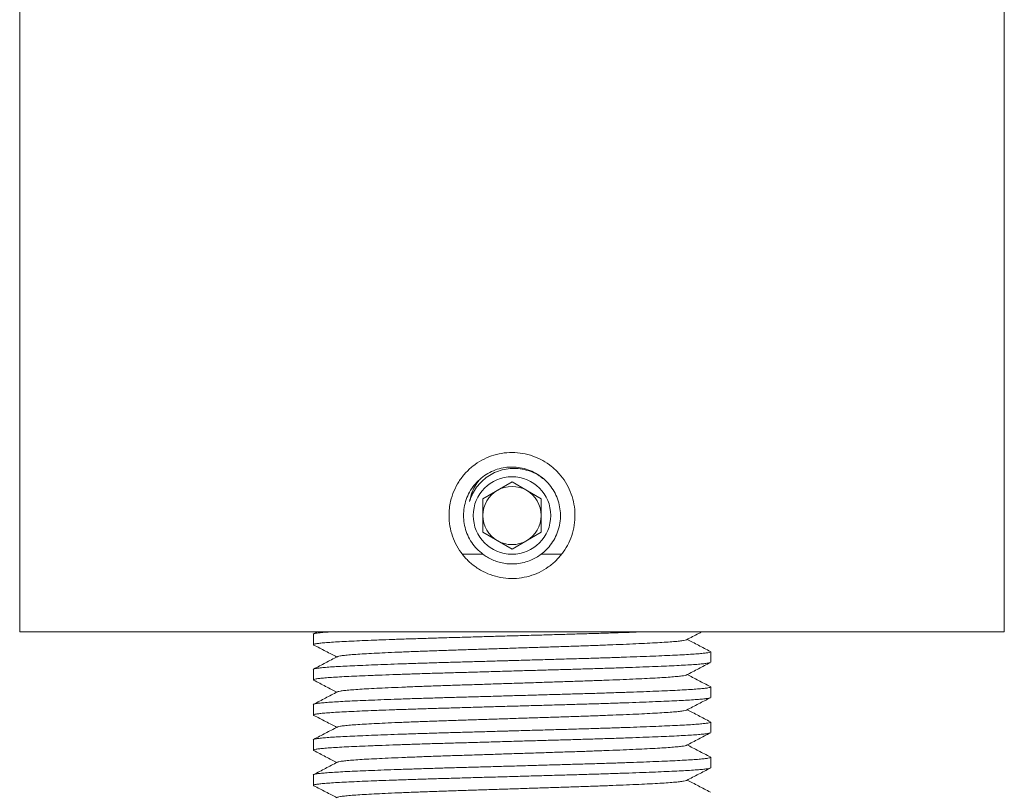
# Model space of a CAD drawing. Units: millimetres. Extents: x -581 to 884, y -615 to 818.
# Drawn here: x 125 to 176, y 561 to 600 of the extents above; entities that cross this region are included whole.
import ezdxf

# ---------------------------------------------------------------- set-up
doc = ezdxf.new("R2010")
doc.units = ezdxf.units.MM

msp = doc.modelspace()

# ---------------------------------------------------------------- linework, layer by layer
at = {"color": 7, "linetype": 'Continuous', "lineweight": 18}
for p, q in [((125.361, 811.796), (125.361, 568.796)), ((176.161, 568.796), (176.161, 811.796)), ((149.261, 575.662), (150.761, 576.528)), ((150.761, 576.528), (152.261, 575.662)), ((149.261, 573.93), (149.261, 575.662)), ((152.261, 575.662), (152.261, 573.93)), ((150.761, 573.064), (149.261, 573.93)), ((152.261, 573.93), (150.761, 573.064)), ((149.261, 572.796), (148.2, 572.796)), ((153.312, 572.796), (152.261, 572.796)), ((176.161, 568.796), (125.361, 568.796)), ((140.511, 568.675), (140.511, 568.135)), ((140.729, 568.796), (140.525, 568.69)), ((161.011, 567.228), (161.011, 567.768)), ((140.511, 566.861), (140.511, 566.321)), ((161.011, 565.414), (161.011, 565.954)), ((140.511, 565.047), (140.511, 564.507)), ((161.011, 563.6), (161.011, 564.14)), ((140.511, 563.233), (140.511, 562.693)), ((161.011, 561.786), (161.011, 562.326)), ((140.511, 561.419), (140.511, 560.879))]:
    msp.add_line(p, q, dxfattribs=at)
msp.add_circle((150.761, 574.796), 2, dxfattribs=at)
for start, end in [(120, 180), (60, 120), (0, 60), (180, 240), (300, 0), (240, 300)]:
    msp.add_arc((150.761, 574.796), 1.5, start, end, dxfattribs=at)
for points, knots in [([(147.511, 574.796), (147.52, 574.614), (147.538, 574.25), (147.679, 573.72), (147.901, 573.221), (148.204, 572.765), (148.58, 572.366), (149.018, 572.034), (149.508, 571.781), (150.032, 571.613), (150.577, 571.536), (151.125, 571.551), (151.661, 571.658), (152.172, 571.851), (152.642, 572.128), (153.063, 572.48), (153.417, 572.899), (153.699, 573.372), (153.896, 573.886), (154.005, 574.426), (154.02, 574.975), (153.946, 575.517), (153.78, 576.037), (153.532, 576.523), (153.204, 576.961), (152.808, 577.341), (152.351, 577.647), (151.849, 577.875), (151.316, 578.013), (150.769, 578.062), (150.223, 578.016), (149.693, 577.882), (149.194, 577.66), (148.738, 577.36), (148.338, 576.985), (148.005, 576.548), (147.75, 576.059), (147.599, 575.591), (147.523, 575.167), (147.515, 574.92), (147.511, 574.796)], [0, 0, 0, 0, 0.026696, 0.053393, 0.080083, 0.106773, 0.133601, 0.160429, 0.187351, 0.214271, 0.241044, 0.267816, 0.294431, 0.321047, 0.347738, 0.37443, 0.401314, 0.428197, 0.455092, 0.481986, 0.50869, 0.535394, 0.562003, 0.588613, 0.61537, 0.642128, 0.669046, 0.695964, 0.722805, 0.749646, 0.776295, 0.802944, 0.829582, 0.856222, 0.883047, 0.909872, 0.936794, 0.963716, 0.981858, 1, 1, 1, 1]), ([(149.261, 572.796), (149.152, 572.886), (148.936, 573.066), (148.673, 573.4), (148.468, 573.77), (148.328, 574.169), (148.258, 574.587), (148.258, 575.009), (148.329, 575.425), (148.468, 575.822), (148.672, 576.19), (148.934, 576.521), (149.25, 576.802), (149.608, 577.028), (149.999, 577.189), (150.388, 577.278), (150.785, 577.306), (151.181, 577.272), (151.59, 577.167), (151.974, 576.995), (152.326, 576.761), (152.632, 576.471), (152.887, 576.133), (153.081, 575.757), (153.21, 575.353), (153.268, 574.934), (153.257, 574.512), (153.173, 574.099), (153.024, 573.705), (152.809, 573.344), (152.553, 573.035), (152.353, 572.871), (152.261, 572.796)], [0, 0, 0, 0, 0.033799, 0.067599, 0.101402, 0.135204, 0.168918, 0.202632, 0.236204, 0.269776, 0.303396, 0.337017, 0.370799, 0.404582, 0.438389, 0.472196, 0.5, 0.533637, 0.567275, 0.600906, 0.634539, 0.668284, 0.702029, 0.735852, 0.769674, 0.803373, 0.837072, 0.87064, 0.904207, 0.93784, 0.971473, 1, 1, 1, 1]), ([(152.413, 576.662), (152.332, 576.727), (152.141, 576.881), (151.792, 577.051), (151.391, 577.179), (150.975, 577.233), (150.558, 577.218), (150.152, 577.131), (149.77, 576.977), (149.424, 576.762), (149.121, 576.495), (148.869, 576.178), (148.683, 575.847), (148.608, 575.615), (148.575, 575.511)], [0, 0, 0, 0, 0.06552, 0.154359, 0.243198, 0.330737, 0.41826, 0.505166, 0.592071, 0.676785, 0.761498, 0.846306, 0.931111, 1, 1, 1, 1]), ([(148.575, 575.511), (148.599, 575.632), (148.647, 575.874), (148.796, 576.222), (148.949, 576.485), (149.068, 576.617), (149.1, 576.653)], [0, 0, 0, 0, 0.290107, 0.580214, 0.888143, 1, 1, 1, 1]), ([(152.261, 572.796), (152.179, 572.739), (152.017, 572.626), (151.723, 572.48), (151.386, 572.366), (151.024, 572.301), (150.668, 572.291), (150.338, 572.325), (150.029, 572.399), (149.747, 572.505), (149.488, 572.637), (149.336, 572.743), (149.261, 572.796)], [0, 0, 0, 0, 0.09933, 0.198595, 0.312746, 0.426792, 0.527167, 0.627554, 0.721079, 0.814657, 0.907304, 1, 1, 1, 1]), ([(140.511, 568.675), (140.511, 568.675), (140.499, 568.683), (140.544, 568.7), (140.656, 568.725), (140.859, 568.751), (141.103, 568.775), (141.313, 568.79), (141.401, 568.796)], [0, 0, 0, 0, 0.00433, 0.21252, 0.422798, 0.634373, 0.846423, 1, 1, 1, 1]), ([(157.49, 568.796), (157.439, 568.794), (157.165, 568.783), (156.617, 568.764), (155.853, 568.738), (155.048, 568.712), (154.222, 568.688), (153.377, 568.664), (152.515, 568.639), (151.633, 568.614), (150.724, 568.588), (149.798, 568.561), (148.866, 568.534), (147.956, 568.508), (147.071, 568.483), (146.214, 568.457), (145.39, 568.43), (144.608, 568.403), (143.98, 568.38), (143.404, 568.357), (142.879, 568.335), (142.336, 568.311), (141.856, 568.286), (141.442, 568.261), (141.1, 568.235), (140.835, 568.209), (140.646, 568.184), (140.536, 568.159), (140.496, 568.137), (140.527, 568.123), (140.54, 568.117)], [0, 0, 0, 0, 0.0088, 0.046484, 0.084136, 0.121609, 0.15876, 0.195001, 0.231584, 0.268444, 0.305444, 0.34465, 0.383691, 0.422402, 0.460808, 0.499574, 0.538647, 0.577863, 0.617057, 0.63965, 0.676957, 0.713886, 0.75098, 0.788416, 0.826051, 0.863067, 0.899994, 0.936694, 0.973033, 1, 1, 1, 1]), ([(159.771, 568.388), (159.874, 568.442), (160.078, 568.548), (160.338, 568.684), (160.497, 568.767), (160.553, 568.796)], [0, 0, 0, 0, 0.392, 0.784047, 1, 1, 1, 1]), ([(140.532, 568.117), (140.635, 568.064), (140.839, 567.957), (141.145, 567.797), (141.439, 567.644), (141.629, 567.545), (141.718, 567.498)], [0, 0, 0, 0, 0.258417, 0.516797, 0.775144, 1, 1, 1, 1]), ([(159.761, 568.388), (159.757, 568.385), (159.742, 568.372), (159.626, 568.349), (159.414, 568.32), (159.112, 568.291), (158.731, 568.262), (158.276, 568.234), (157.752, 568.207), (157.158, 568.179), (156.499, 568.15), (155.782, 568.121), (155.017, 568.092), (154.216, 568.064), (153.386, 568.037), (152.53, 568.009), (151.652, 567.981), (150.767, 567.952), (149.889, 567.923), (149.029, 567.895), (148.19, 567.868), (147.376, 567.841), (146.59, 567.814), (145.815, 567.785), (145.066, 567.755), (144.376, 567.725), (143.77, 567.696), (143.245, 567.669), (142.79, 567.641), (142.41, 567.612), (142.107, 567.583), (141.896, 567.554), (141.78, 567.531), (141.765, 567.519), (141.761, 567.515)], [0, 0, 0, 0, 0.0126533, 0.0451696, 0.0778769, 0.1106162, 0.1432278, 0.1755553, 0.2076267, 0.2400232, 0.2726729, 0.3054187, 0.3381004, 0.3705598, 0.4026648, 0.4349174, 0.4674844, 0.5002109, 0.5322278, 0.5640954, 0.5956683, 0.6270579, 0.6587833, 0.6907377, 0.7256164, 0.7603981, 0.7927945, 0.824866, 0.8571935, 0.889805, 0.9225444, 0.9552516, 0.9877679, 1, 1, 1, 1]), ([(160.996, 567.783), (160.894, 567.836), (160.69, 567.943), (160.383, 568.102), (160.088, 568.257), (159.895, 568.357), (159.803, 568.405)], [0, 0, 0, 0, 0.256868, 0.513703, 0.770507, 1, 1, 1, 1]), ([(140.511, 566.861), (140.511, 566.861), (140.499, 566.869), (140.544, 566.886), (140.656, 566.911), (140.857, 566.937), (141.133, 566.963), (141.483, 566.989), (141.899, 567.014), (142.376, 567.038), (142.913, 567.062), (143.509, 567.087), (144.16, 567.112), (144.858, 567.138), (145.6, 567.163), (146.377, 567.188), (147.175, 567.212), (147.992, 567.235), (148.824, 567.259), (149.676, 567.283), (150.331, 567.302), (151.002, 567.321), (151.687, 567.341), (152.583, 567.367), (153.459, 567.392), (154.312, 567.416), (155.135, 567.441), (155.926, 567.466), (156.676, 567.492), (157.382, 567.517), (158.04, 567.543), (158.642, 567.568), (159.186, 567.592), (159.665, 567.617), (160.079, 567.642), (160.421, 567.668), (160.687, 567.694), (160.874, 567.719), (160.99, 567.744), (161.003, 567.76), (161.01, 567.768)], [0, 0, 0, 0, 0.000576, 0.02829, 0.056282, 0.084446, 0.112673, 0.140853, 0.168378, 0.195651, 0.22282, 0.250264, 0.277568, 0.304957, 0.332329, 0.359585, 0.386625, 0.412959, 0.439499, 0.466254, 0.493131, 0.50058, 0.528794, 0.556897, 0.584782, 0.612415, 0.640261, 0.667837, 0.695537, 0.723256, 0.750889, 0.778829, 0.806488, 0.834269, 0.862307, 0.890494, 0.918217, 0.945874, 0.97336, 1, 1, 1, 1]), ([(141.751, 567.515), (141.648, 567.462), (141.444, 567.355), (141.138, 567.195), (140.832, 567.036), (140.627, 566.929), (140.525, 566.876)], [0, 0, 0, 0, 0.249955, 0.499939, 0.749953, 1, 1, 1, 1]), ([(160.987, 567.214), (160.983, 567.21), (160.969, 567.198), (160.861, 567.178), (160.666, 567.152), (160.388, 567.126), (160.038, 567.1), (159.622, 567.075), (159.145, 567.051), (158.608, 567.027), (158.006, 567.002), (157.342, 566.976), (156.619, 566.95), (155.852, 566.924), (155.048, 566.898), (154.222, 566.874), (153.377, 566.85), (152.515, 566.825), (151.633, 566.8), (150.724, 566.774), (149.798, 566.747), (148.866, 566.72), (147.956, 566.694), (147.071, 566.669), (146.214, 566.643), (145.39, 566.616), (144.608, 566.589), (143.98, 566.566), (143.404, 566.543), (142.879, 566.521), (142.336, 566.497), (141.856, 566.472), (141.442, 566.447), (141.1, 566.421), (140.835, 566.395), (140.646, 566.37), (140.536, 566.345), (140.496, 566.323), (140.527, 566.309), (140.54, 566.303)], [0, 0, 0, 0, 0.011755, 0.039627, 0.067671, 0.095779, 0.123839, 0.151246, 0.178402, 0.205456, 0.232783, 0.2608, 0.288903, 0.316982, 0.344928, 0.372634, 0.399661, 0.426944, 0.454433, 0.482026, 0.511265, 0.540379, 0.569249, 0.597891, 0.626801, 0.65594, 0.685186, 0.714415, 0.731265, 0.759086, 0.786627, 0.81429, 0.842208, 0.870275, 0.897881, 0.925419, 0.952788, 0.979889, 1, 1, 1, 1]), ([(159.771, 566.574), (159.874, 566.628), (160.078, 566.734), (160.384, 566.894), (160.691, 567.054), (160.895, 567.16), (160.997, 567.214)], [0, 0, 0, 0, 0.249954, 0.499937, 0.749952, 1, 1, 1, 1]), ([(159.761, 566.574), (159.757, 566.571), (159.742, 566.558), (159.626, 566.535), (159.414, 566.506), (159.112, 566.477), (158.731, 566.448), (158.276, 566.42), (157.752, 566.393), (157.158, 566.365), (156.499, 566.336), (155.782, 566.307), (155.017, 566.278), (154.216, 566.25), (153.386, 566.223), (152.53, 566.195), (151.652, 566.167), (150.767, 566.138), (149.889, 566.109), (149.029, 566.081), (148.19, 566.054), (147.376, 566.027), (146.59, 566), (145.815, 565.971), (145.066, 565.941), (144.376, 565.911), (143.77, 565.882), (143.245, 565.855), (142.79, 565.827), (142.41, 565.798), (142.107, 565.769), (141.896, 565.74), (141.78, 565.717), (141.765, 565.705), (141.761, 565.701)], [0, 0, 0, 0, 0.012653, 0.04517, 0.077877, 0.110616, 0.143228, 0.175555, 0.207627, 0.240023, 0.272673, 0.305419, 0.3381, 0.37056, 0.402665, 0.434917, 0.467484, 0.500211, 0.532228, 0.564095, 0.595668, 0.627058, 0.658783, 0.690738, 0.725616, 0.760398, 0.792795, 0.824866, 0.857193, 0.889805, 0.922544, 0.955252, 0.987768, 1, 1, 1, 1]), ([(160.996, 565.969), (160.894, 566.022), (160.69, 566.129), (160.383, 566.288), (160.088, 566.443), (159.895, 566.543), (159.803, 566.591)], [0, 0, 0, 0, 0.256868, 0.513703, 0.770507, 1, 1, 1, 1]), ([(140.511, 565.047), (140.511, 565.047), (140.499, 565.055), (140.544, 565.072), (140.656, 565.097), (140.857, 565.123), (141.133, 565.149), (141.483, 565.175), (141.899, 565.2), (142.376, 565.224), (142.913, 565.248), (143.509, 565.273), (144.16, 565.298), (144.858, 565.324), (145.6, 565.349), (146.377, 565.374), (147.175, 565.398), (147.992, 565.421), (148.824, 565.445), (149.676, 565.469), (150.331, 565.488), (151.002, 565.507), (151.687, 565.527), (152.583, 565.553), (153.459, 565.578), (154.312, 565.602), (155.135, 565.627), (155.926, 565.652), (156.676, 565.678), (157.382, 565.703), (158.04, 565.729), (158.642, 565.754), (159.186, 565.778), (159.665, 565.803), (160.079, 565.828), (160.421, 565.854), (160.687, 565.88), (160.874, 565.905), (160.99, 565.93), (161.003, 565.946), (161.01, 565.954)], [0, 0, 0, 0, 0.000576, 0.02829, 0.056282, 0.084446, 0.112673, 0.140853, 0.168378, 0.195651, 0.22282, 0.250264, 0.277568, 0.304957, 0.332329, 0.359585, 0.386625, 0.412959, 0.439499, 0.466254, 0.493131, 0.50058, 0.528794, 0.556897, 0.584782, 0.612415, 0.640261, 0.667837, 0.695537, 0.723256, 0.750889, 0.778829, 0.806488, 0.834269, 0.862307, 0.890494, 0.918217, 0.945874, 0.97336, 1, 1, 1, 1]), ([(140.532, 566.303), (140.635, 566.25), (140.839, 566.143), (141.145, 565.983), (141.439, 565.83), (141.629, 565.731), (141.718, 565.684)], [0, 0, 0, 0, 0.258417, 0.516797, 0.775144, 1, 1, 1, 1]), ([(141.751, 565.701), (141.648, 565.648), (141.444, 565.541), (141.138, 565.381), (140.832, 565.222), (140.627, 565.115), (140.525, 565.062)], [0, 0, 0, 0, 0.249955, 0.499939, 0.749953, 1, 1, 1, 1]), ([(160.987, 565.4), (160.983, 565.396), (160.969, 565.384), (160.861, 565.364), (160.666, 565.338), (160.388, 565.312), (160.038, 565.286), (159.622, 565.261), (159.145, 565.237), (158.608, 565.213), (158.006, 565.188), (157.342, 565.162), (156.619, 565.136), (155.852, 565.11), (155.048, 565.084), (154.222, 565.06), (153.377, 565.036), (152.515, 565.011), (151.633, 564.986), (150.724, 564.96), (149.798, 564.933), (148.866, 564.906), (147.956, 564.88), (147.071, 564.855), (146.214, 564.829), (145.39, 564.802), (144.608, 564.775), (143.98, 564.752), (143.404, 564.729), (142.879, 564.707), (142.336, 564.683), (141.856, 564.658), (141.442, 564.633), (141.1, 564.607), (140.835, 564.581), (140.646, 564.556), (140.536, 564.531), (140.496, 564.509), (140.527, 564.495), (140.54, 564.489)], [0, 0, 0, 0, 0.011755, 0.039627, 0.067671, 0.095779, 0.123839, 0.151246, 0.178402, 0.205456, 0.232783, 0.2608, 0.288903, 0.316982, 0.344928, 0.372634, 0.399661, 0.426944, 0.454433, 0.482026, 0.511265, 0.540379, 0.569249, 0.597891, 0.626801, 0.65594, 0.685186, 0.714415, 0.731265, 0.759086, 0.786627, 0.81429, 0.842208, 0.870275, 0.897881, 0.925419, 0.952788, 0.979889, 1, 1, 1, 1]), ([(159.771, 564.76), (159.874, 564.814), (160.078, 564.92), (160.384, 565.08), (160.691, 565.24), (160.895, 565.346), (160.997, 565.4)], [0, 0, 0, 0, 0.249953, 0.499937, 0.749952, 1, 1, 1, 1]), ([(140.532, 564.489), (140.635, 564.436), (140.839, 564.329), (141.145, 564.169), (141.439, 564.016), (141.629, 563.917), (141.718, 563.87)], [0, 0, 0, 0, 0.258417, 0.516797, 0.775144, 1, 1, 1, 1]), ([(159.761, 564.76), (159.757, 564.757), (159.742, 564.744), (159.626, 564.721), (159.414, 564.692), (159.112, 564.663), (158.731, 564.634), (158.276, 564.606), (157.752, 564.579), (157.158, 564.551), (156.499, 564.522), (155.782, 564.493), (155.017, 564.464), (154.216, 564.436), (153.386, 564.409), (152.53, 564.381), (151.652, 564.353), (150.767, 564.324), (149.889, 564.295), (149.029, 564.267), (148.19, 564.24), (147.376, 564.213), (146.59, 564.186), (145.815, 564.157), (145.066, 564.127), (144.376, 564.097), (143.77, 564.068), (143.245, 564.041), (142.79, 564.013), (142.41, 563.984), (142.107, 563.955), (141.896, 563.926), (141.78, 563.903), (141.765, 563.891), (141.761, 563.887)], [0, 0, 0, 0, 0.012653, 0.04517, 0.077877, 0.110616, 0.143228, 0.175555, 0.207627, 0.240023, 0.272673, 0.305419, 0.3381, 0.37056, 0.402665, 0.434917, 0.467484, 0.500211, 0.532228, 0.564095, 0.595668, 0.627058, 0.658783, 0.690738, 0.725616, 0.760398, 0.792795, 0.824866, 0.857193, 0.889805, 0.922544, 0.955252, 0.987768, 1, 1, 1, 1]), ([(160.996, 564.155), (160.894, 564.208), (160.69, 564.315), (160.383, 564.474), (160.088, 564.629), (159.895, 564.729), (159.803, 564.777)], [0, 0, 0, 0, 0.256868, 0.513703, 0.770507, 1, 1, 1, 1]), ([(140.511, 563.233), (140.511, 563.233), (140.499, 563.241), (140.544, 563.258), (140.656, 563.283), (140.857, 563.309), (141.133, 563.335), (141.483, 563.361), (141.899, 563.386), (142.376, 563.41), (142.913, 563.434), (143.509, 563.459), (144.16, 563.484), (144.858, 563.51), (145.6, 563.535), (146.377, 563.56), (147.175, 563.584), (147.992, 563.607), (148.824, 563.631), (149.676, 563.655), (150.331, 563.674), (151.002, 563.693), (151.687, 563.713), (152.583, 563.739), (153.459, 563.764), (154.312, 563.788), (155.135, 563.813), (155.926, 563.838), (156.676, 563.864), (157.382, 563.889), (158.04, 563.915), (158.642, 563.94), (159.186, 563.964), (159.665, 563.989), (160.079, 564.014), (160.421, 564.04), (160.687, 564.066), (160.874, 564.091), (160.99, 564.116), (161.003, 564.132), (161.01, 564.14)], [0, 0, 0, 0, 0.000576, 0.02829, 0.056282, 0.084446, 0.112673, 0.140853, 0.168378, 0.195651, 0.22282, 0.250264, 0.277568, 0.304957, 0.332329, 0.359585, 0.386625, 0.412959, 0.439499, 0.466254, 0.493131, 0.50058, 0.528794, 0.556897, 0.584782, 0.612415, 0.640261, 0.667837, 0.695537, 0.723256, 0.750889, 0.778829, 0.806488, 0.834269, 0.862307, 0.890494, 0.918217, 0.945874, 0.97336, 1, 1, 1, 1]), ([(141.751, 563.887), (141.648, 563.834), (141.444, 563.727), (141.138, 563.567), (140.832, 563.408), (140.627, 563.301), (140.525, 563.248)], [0, 0, 0, 0, 0.249955, 0.499939, 0.749953, 1, 1, 1, 1]), ([(160.987, 563.586), (160.983, 563.582), (160.969, 563.57), (160.861, 563.55), (160.666, 563.524), (160.388, 563.498), (160.038, 563.472), (159.622, 563.447), (159.145, 563.423), (158.608, 563.399), (158.006, 563.374), (157.342, 563.348), (156.619, 563.322), (155.852, 563.296), (155.048, 563.27), (154.222, 563.246), (153.377, 563.222), (152.515, 563.197), (151.633, 563.172), (150.724, 563.146), (149.798, 563.119), (148.866, 563.092), (147.956, 563.066), (147.071, 563.041), (146.214, 563.015), (145.39, 562.988), (144.608, 562.961), (143.98, 562.938), (143.404, 562.915), (142.879, 562.893), (142.336, 562.869), (141.856, 562.844), (141.442, 562.819), (141.1, 562.793), (140.835, 562.767), (140.646, 562.742), (140.536, 562.717), (140.496, 562.695), (140.527, 562.681), (140.54, 562.675)], [0, 0, 0, 0, 0.011755, 0.039627, 0.067671, 0.095779, 0.123839, 0.151246, 0.178402, 0.205456, 0.232783, 0.2608, 0.288903, 0.316982, 0.344928, 0.372634, 0.399661, 0.426944, 0.454433, 0.482026, 0.511265, 0.540379, 0.569249, 0.597891, 0.626801, 0.65594, 0.685186, 0.714415, 0.731265, 0.759086, 0.786627, 0.81429, 0.842208, 0.870275, 0.897881, 0.925419, 0.952788, 0.979889, 1, 1, 1, 1]), ([(159.771, 562.946), (159.874, 563), (160.078, 563.106), (160.384, 563.266), (160.691, 563.426), (160.895, 563.532), (160.997, 563.586)], [0, 0, 0, 0, 0.249953, 0.499937, 0.749952, 1, 1, 1, 1]), ([(159.761, 562.946), (159.757, 562.943), (159.742, 562.93), (159.626, 562.907), (159.414, 562.878), (159.112, 562.849), (158.731, 562.82), (158.276, 562.792), (157.752, 562.765), (157.158, 562.737), (156.499, 562.708), (155.782, 562.679), (155.017, 562.65), (154.216, 562.622), (153.386, 562.595), (152.53, 562.567), (151.652, 562.539), (150.767, 562.51), (149.889, 562.481), (149.029, 562.453), (148.19, 562.426), (147.376, 562.399), (146.59, 562.372), (145.815, 562.343), (145.066, 562.313), (144.376, 562.283), (143.77, 562.254), (143.245, 562.227), (142.79, 562.199), (142.41, 562.17), (142.107, 562.141), (141.896, 562.112), (141.78, 562.089), (141.765, 562.077), (141.761, 562.073)], [0, 0, 0, 0, 0.012653, 0.04517, 0.077877, 0.110616, 0.143228, 0.175555, 0.207627, 0.240023, 0.272673, 0.305419, 0.3381, 0.37056, 0.402665, 0.434917, 0.467484, 0.500211, 0.532228, 0.564095, 0.595668, 0.627058, 0.658783, 0.690738, 0.725616, 0.760398, 0.792795, 0.824866, 0.857193, 0.889805, 0.922544, 0.955252, 0.987768, 1, 1, 1, 1]), ([(160.996, 562.341), (160.894, 562.394), (160.69, 562.501), (160.383, 562.66), (160.088, 562.815), (159.895, 562.915), (159.803, 562.963)], [0, 0, 0, 0, 0.256868, 0.513703, 0.770507, 1, 1, 1, 1]), ([(140.532, 562.675), (140.635, 562.622), (140.839, 562.515), (141.145, 562.355), (141.439, 562.202), (141.629, 562.103), (141.718, 562.056)], [0, 0, 0, 0, 0.258417, 0.516797, 0.775144, 1, 1, 1, 1]), ([(140.511, 561.419), (140.511, 561.419), (140.499, 561.427), (140.544, 561.444), (140.656, 561.469), (140.857, 561.495), (141.133, 561.521), (141.483, 561.547), (141.899, 561.572), (142.376, 561.596), (142.913, 561.62), (143.509, 561.645), (144.16, 561.67), (144.858, 561.696), (145.6, 561.721), (146.377, 561.746), (147.175, 561.77), (147.992, 561.793), (148.824, 561.817), (149.676, 561.841), (150.331, 561.86), (151.002, 561.879), (151.687, 561.899), (152.583, 561.925), (153.459, 561.95), (154.312, 561.974), (155.135, 561.999), (155.926, 562.024), (156.676, 562.05), (157.382, 562.075), (158.04, 562.101), (158.642, 562.126), (159.186, 562.15), (159.665, 562.175), (160.079, 562.2), (160.421, 562.226), (160.687, 562.252), (160.874, 562.277), (160.99, 562.302), (161.003, 562.318), (161.01, 562.326)], [0, 0, 0, 0, 0.000576, 0.02829, 0.056282, 0.084446, 0.112673, 0.140853, 0.168378, 0.195651, 0.22282, 0.250264, 0.277568, 0.304957, 0.332329, 0.359585, 0.386625, 0.412959, 0.439499, 0.466254, 0.493131, 0.50058, 0.528794, 0.556897, 0.584782, 0.612415, 0.640261, 0.667837, 0.695537, 0.723256, 0.750889, 0.778829, 0.806488, 0.834269, 0.862307, 0.890494, 0.918217, 0.945874, 0.97336, 1, 1, 1, 1]), ([(141.751, 562.073), (141.648, 562.02), (141.444, 561.913), (141.138, 561.753), (140.832, 561.594), (140.627, 561.487), (140.525, 561.434)], [0, 0, 0, 0, 0.249955, 0.499939, 0.749953, 1, 1, 1, 1]), ([(160.987, 561.772), (160.983, 561.768), (160.969, 561.756), (160.861, 561.736), (160.666, 561.71), (160.388, 561.684), (160.038, 561.658), (159.622, 561.633), (159.145, 561.609), (158.608, 561.585), (158.006, 561.56), (157.342, 561.534), (156.619, 561.508), (155.852, 561.482), (155.048, 561.456), (154.222, 561.432), (153.377, 561.408), (152.515, 561.383), (151.633, 561.358), (150.724, 561.332), (149.798, 561.305), (148.866, 561.278), (147.956, 561.252), (147.071, 561.227), (146.214, 561.201), (145.39, 561.174), (144.608, 561.147), (143.98, 561.124), (143.404, 561.101), (142.879, 561.079), (142.336, 561.055), (141.856, 561.03), (141.442, 561.005), (141.1, 560.979), (140.835, 560.953), (140.646, 560.928), (140.536, 560.903), (140.496, 560.881), (140.527, 560.867), (140.54, 560.861)], [0, 0, 0, 0, 0.011755, 0.039627, 0.067671, 0.095779, 0.123839, 0.151246, 0.178402, 0.205456, 0.232783, 0.2608, 0.288903, 0.316982, 0.344928, 0.372634, 0.399661, 0.426944, 0.454433, 0.482026, 0.511265, 0.540379, 0.569249, 0.597891, 0.626801, 0.65594, 0.685186, 0.714415, 0.731265, 0.759086, 0.786627, 0.81429, 0.842208, 0.870275, 0.897881, 0.925419, 0.952788, 0.979889, 1, 1, 1, 1]), ([(159.771, 561.132), (159.874, 561.186), (160.078, 561.292), (160.384, 561.452), (160.691, 561.612), (160.895, 561.718), (160.997, 561.772)], [0, 0, 0, 0, 0.2499535, 0.4999373, 0.7499522, 1, 1, 1, 1]), ([(140.532, 560.861), (140.635, 560.808), (140.839, 560.701), (141.145, 560.541), (141.439, 560.388), (141.629, 560.289), (141.718, 560.242)], [0, 0, 0, 0, 0.258417, 0.516797, 0.775144, 1, 1, 1, 1]), ([(159.761, 561.132), (159.757, 561.129), (159.742, 561.116), (159.626, 561.093), (159.414, 561.064), (159.112, 561.035), (158.731, 561.006), (158.276, 560.978), (157.752, 560.951), (157.158, 560.923), (156.499, 560.894), (155.782, 560.865), (155.017, 560.836), (154.216, 560.808), (153.386, 560.781), (152.53, 560.753), (151.652, 560.725), (150.767, 560.696), (149.889, 560.667), (149.029, 560.639), (148.19, 560.612), (147.376, 560.585), (146.59, 560.558), (145.815, 560.529), (145.066, 560.499), (144.376, 560.469), (143.77, 560.44), (143.245, 560.413), (142.79, 560.385), (142.41, 560.356), (142.107, 560.327), (141.896, 560.298), (141.78, 560.275), (141.765, 560.263), (141.761, 560.259)], [0, 0, 0, 0, 0.012653, 0.04517, 0.077877, 0.110616, 0.143228, 0.175555, 0.207627, 0.240023, 0.272673, 0.305419, 0.3381, 0.37056, 0.402665, 0.434917, 0.467484, 0.500211, 0.532228, 0.564095, 0.595668, 0.627058, 0.658783, 0.690738, 0.725616, 0.760398, 0.792795, 0.824866, 0.857193, 0.889805, 0.922544, 0.955252, 0.987768, 1, 1, 1, 1]), ([(160.996, 560.527), (160.894, 560.58), (160.69, 560.687), (160.383, 560.846), (160.088, 561.001), (159.895, 561.101), (159.803, 561.149)], [0, 0, 0, 0, 0.256868, 0.513703, 0.770507, 1, 1, 1, 1])]:
    msp.add_open_spline(points, degree=3, knots=knots, dxfattribs=at)

doc.saveas('drawing.dxf')
